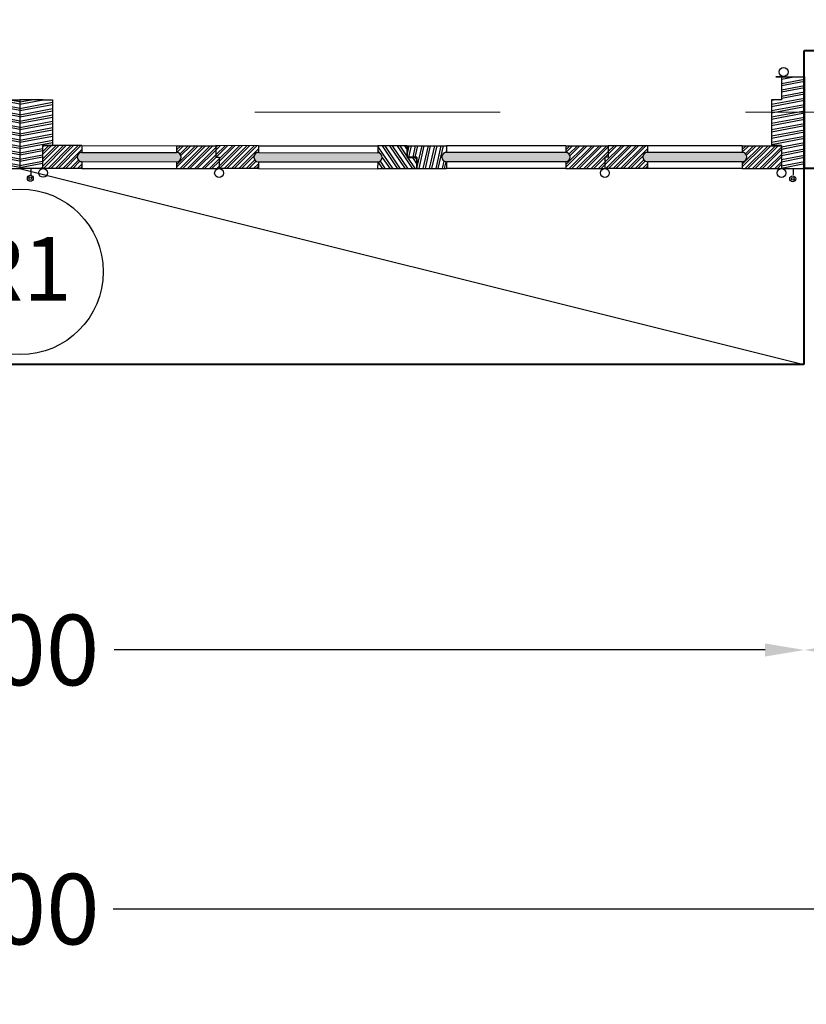
# Model space of a CAD drawing. Extents: x 8562 to 8761, y 7744 to 7839.
# Drawn here: x 8575 to 8577, y 7817 to 7820 of the extents above; entities that cross this region are included whole.
import ezdxf

# ---------------------------------------------------------------- set-up
doc = ezdxf.new("R2010")
doc.units = 0
doc.header["$MEASUREMENT"] = 0
doc.linetypes.add('CENTER2', pattern=[1.125, 0.75, -0.125, 0.125, -0.125])
doc.linetypes.add('CONTINU', pattern=[1, 0.5, 0.5])
doc.layers.get('0').update_dxf_attribs({"linetype": 'CONTINUOUS'})
doc.layers.get('DEFPOINTS').update_dxf_attribs({"linetype": 'CONTINUOUS'})
for name, color, linetype in [('BETON', 7, 'CONTINUOUS'), ('MENUISERIE', 30, 'CONTINUOUS'), ('MUR', 7, 'CONTINUOUS')]:
    doc.layers.add(name, color=color, linetype=linetype)
doc.layers.add('TEXTE', color=40, linetype='CONTINUOUS', lineweight=30)
doc.styles.add('ARIAL', font='arial.ttf')
doc.styles.add('style4', font='angsau.ttf', dxfattribs={"height": 0.18})
doc.dimstyles.new('COT50', dxfattribs={"dimtxt": 0.18, "dimasz": 0.1, "dimexe": 0.1, "dimexo": 0.1, "dimgap": 0.05, "dimtad": 0, "dimdec": 0, "dimlfac": 100, "dimzin": 0, "dimdsep": 46, "dimtxsty": 'style4', "dimcen": 0.1, "dimdle": 0.09, "dimse1": 1, "dimse2": 1, "dimclrd": 108, "dimclre": 3, "dimclrt": 7, "dimadec": 0, "dimazin": 0, "dimtfac": 1, "dimtdec": 0, "dimtmove": 0, "dimatfit": 3, "dimfxl": 1, "dimtolj": 1, "dimtzin": 0, "dimlwd": -1, "dimarcsym": 0})
pattern_1 = [(225, (9378.42335945229, 7740.818428855395), (0.009350691683313048, -0.00935069168331305), []), (225, (9378.42335945229, 7740.811816917896), (0.009350691683313048, -0.00935069168331305), [])]

# ---------------------------------------------------------------- blocks, each defined once
blk = doc.blocks.new('*D23')
at = {"layer": 'BETON', "color": 108, "transparency": 16777216}
for p, q in [((8571.540592820378, 7817.024925932952), (8586.28494563305, 7817.024925932952)), ((8601.640592820382, 7817.024925932953), (8586.896240007709, 7817.024925932952))]:
    blk.add_line(p, q, dxfattribs=at)
at = {"layer": 'BETON', "color": 108, "lineweight": 15, "transparency": 16777216}
for points in [[(8571.540592820378, 7817.041592599619), (8571.540592820378, 7817.008259266286), (8571.440592820378, 7817.024925932952)], [(8601.640592820382, 7817.041592599619), (8601.640592820382, 7817.008259266287), (8601.740592820383, 7817.024925932953)]]:
    blk.add_solid(points, dxfattribs=at)
at = {"layer": 'DEFPOINTS', "color": 0, "lineweight": 15, "transparency": 16777216}
for p in [(8571.440592820378, 7819.937506426874), (8601.740592820383, 7819.937506426875), (8571.440592820378, 7817.024925932952)]:
    blk.add_point(p, dxfattribs=at)
at = {"layer": 'BETON', "color": 7, "lineweight": 30, "transparency": 16777216, "insert": (8586.59059282038, 7817.024925932952), "char_height": 0.18, "attachment_point": 5, "style": 'style4'}
blk.add_mtext('\\A1;3030', dxfattribs=at)
blk = doc.blocks.new('*D33')
at = {"layer": 'BETON', "color": 108, "transparency": 16777216}
for p, q in [((8576.690592820378, 7818.331131535341), (8577.333283435108, 7818.331131535341)), ((8578.421424623293, 7818.331131535341), (8577.778734008565, 7818.331131535341))]:
    blk.add_line(p, q, dxfattribs=at)
at = {"layer": 'BETON', "color": 108, "lineweight": 15, "transparency": 16777216}
for points in [[(8576.690592820378, 7818.347798202008), (8576.690592820378, 7818.314464868675), (8576.590592820377, 7818.331131535341)], [(8578.421424623293, 7818.347798202008), (8578.421424623293, 7818.314464868675), (8578.521424623294, 7818.331131535341)]]:
    blk.add_solid(points, dxfattribs=at)
at = {"layer": 'DEFPOINTS', "color": 0, "lineweight": 15, "transparency": 16777216}
for p in [(8576.590592820377, 7819.558481875106), (8578.521424623294, 7819.558481875106), (8576.590592820377, 7818.331131535341)]:
    blk.add_point(p, dxfattribs=at)
at = {"layer": 'BETON', "color": 7, "lineweight": 30, "transparency": 16777216, "insert": (8577.556008721836, 7818.331131535341), "char_height": 0.18, "attachment_point": 5, "style": 'style4'}
blk.add_mtext('\\A1;193', dxfattribs=at)
blk = doc.blocks.new('*D34')
at = {"layer": 'BETON', "color": 108, "transparency": 16777216}
for p, q in [((8572.689092820376, 7818.33113153534), (8574.347308686023, 7818.331131535341)), ((8576.490592820377, 7818.331131535341), (8574.83237695473, 7818.331131535341))]:
    blk.add_line(p, q, dxfattribs=at)
at = {"layer": 'BETON', "color": 108, "lineweight": 15, "transparency": 16777216}
for points in [[(8572.689092820376, 7818.347798202007), (8572.689092820376, 7818.314464868674), (8572.589092820375, 7818.33113153534)], [(8576.490592820377, 7818.347798202008), (8576.490592820377, 7818.314464868675), (8576.590592820377, 7818.331131535341)]]:
    blk.add_solid(points, dxfattribs=at)
at = {"layer": 'DEFPOINTS', "color": 0, "lineweight": 15, "transparency": 16777216}
for p in [(8572.589092820375, 7819.558481875105), (8576.590592820377, 7819.558481875106), (8572.589092820375, 7818.33113153534)]:
    blk.add_point(p, dxfattribs=at)
at = {"layer": 'BETON', "color": 7, "lineweight": 30, "transparency": 16777216, "insert": (8574.589842820376, 7818.331131535341), "char_height": 0.18, "attachment_point": 5, "style": 'style4'}
blk.add_mtext('\\A1;400', dxfattribs=at)
blk = doc.blocks.new('*D40')
at = {"layer": 'BETON', "color": 108, "transparency": 16777216}
for p, q in [((8571.690592820378, 7817.6707947205), (8574.35169604266, 7817.6707947205)), ((8577.490592820377, 7817.6707947205), (8574.829489598094, 7817.6707947205))]:
    blk.add_line(p, q, dxfattribs=at)
at = {"layer": 'BETON', "color": 108, "lineweight": 15, "transparency": 16777216}
for points in [[(8571.690592820378, 7817.687461387167), (8571.690592820378, 7817.654128053834), (8571.590592820377, 7817.6707947205)], [(8577.490592820377, 7817.687461387167), (8577.490592820377, 7817.654128053834), (8577.590592820377, 7817.6707947205)]]:
    blk.add_solid(points, dxfattribs=at)
at = {"layer": 'DEFPOINTS', "color": 0, "lineweight": 15, "transparency": 16777216}
for p in [(8571.590592820377, 7819.383214381078), (8577.590592820377, 7819.383214381078), (8571.590592820377, 7817.6707947205)]:
    blk.add_point(p, dxfattribs=at)
at = {"layer": 'BETON', "color": 7, "lineweight": 30, "transparency": 16777216, "insert": (8574.590592820377, 7817.6707947205), "char_height": 0.18, "attachment_point": 5, "style": 'style4'}
blk.add_mtext('\\A1;600', dxfattribs=at)

msp = doc.modelspace()

# ---------------------------------------------------------------- hatches: boundary and pattern name
at = {"layer": 'MUR'}
h = msp.add_hatch(dxfattribs=at)
h.set_pattern_fill('STEEL', color=30, scale=0.004164999998775, style=0)
h.set_pattern_definition(pattern_1)
edge = h.paths.add_edge_path()
edge.add_line((8574.649702821005, 7819.558481920862), (8574.649739343573, 7819.558481875109))
edge.add_line((8574.64973934357, 7819.558481875109), (8574.674692820938, 7819.558481875109))
edge.add_line((8574.674692820941, 7819.558481875109), (8574.674692820941, 7819.558450615737))
edge.add_line((8574.674692820941, 7819.558450615737), (8574.749662742546, 7819.558356700463))
edge.add_line((8574.749662742544, 7819.558356700463), (8574.749684656113, 7819.575849686732))
edge.add_ellipse((8574.74969926516, 7819.587511677579), major_axis=(-0.008246279279790259, -0.008246279279790259), ratio=0.9999999999975111, start_angle=224.9282252688143, end_angle=404.92822526881434, ccw=False)
edge.add_line((8574.749713874206, 7819.599173668425), (8574.749735787775, 7819.616666654693))
edge.add_line((8574.749735787775, 7819.616666654694), (8574.649775866237, 7819.616791875093))
edge.add_line((8574.649775866235, 7819.616791875093), (8574.649702821003, 7819.558481920862))
h = msp.add_hatch(dxfattribs=at)
h.set_pattern_fill('STEEL', color=30, scale=0.004164999998775, style=0)
h.set_pattern_definition(pattern_1)
edge = h.paths.add_edge_path()
edge.add_ellipse((8574.991269075543, 7819.587209061616), major_axis=(-0.008246279279793878, -0.008246279279793878), ratio=0.9999999999979322, start_angle=44.92822526880241, end_angle=224.9282252688024, ccw=False)
edge.add_line((8574.9912544665, 7819.57554707077), (8574.991232552931, 7819.558054084501))
edge.add_line((8574.991232552928, 7819.558054084502), (8575.099490684242, 7819.557918468887))
edge.add_line((8575.09949068424, 7819.557918468885), (8575.099543099319, 7819.587073426092))
edge.add_line((8575.099543099319, 7819.587073426092), (8575.091213104619, 7819.587083861126))
edge.add_line((8575.091213104619, 7819.587083861126), (8575.091265519697, 7819.616238818333))
edge.add_line((8575.0912655197, 7819.616238818333), (8574.991305598163, 7819.616364038731))
edge.add_line((8574.991305598161, 7819.616364038731), (8574.991283684592, 7819.598871052463))
h = msp.add_hatch(dxfattribs=at)
h.set_pattern_fill('STEEL', color=30, scale=0.004164999998775, style=0)
h.set_pattern_definition(pattern_1)
edge = h.paths.add_edge_path()
edge.add_line((8575.099522745555, 7819.5581400519), (8575.199450921136, 7819.557960400011))
edge.add_line((8575.199450921138, 7819.55796040001), (8575.19948237018, 7819.575453371735))
edge.add_ellipse((8575.19950333621, 7819.587115352888), major_axis=(0.00824627927978302, -0.00824627927978302), ratio=0.9999999999974978, start_angle=134.8969931759754, end_angle=314.8969931759754, ccw=False)
edge.add_line((8575.199524302237, 7819.598777334037), (8575.19955575128, 7819.616270305762))
edge.add_line((8575.199555751276, 7819.616270305762), (8575.091265803025, 7819.61646499053))
edge.add_line((8575.091265803027, 7819.616464990531), (8575.091229280406, 7819.587310009084))
edge.add_line((8575.091229280404, 7819.587310009085), (8575.099559268177, 7819.587295033348))
edge.add_line((8575.099559268177, 7819.587295033347), (8575.099522745557, 7819.558140051899))
h = msp.add_hatch(dxfattribs=at)
h.set_pattern_fill('STEEL', color=30, scale=0.004164999998775, style=0)
h.set_pattern_definition(pattern_1)
edge = h.paths.add_edge_path()
edge.add_ellipse((8575.982502820558, 7819.587287936614), major_axis=(0.008246279279772728, -0.008246279279772728), ratio=0.9999999999967395, start_angle=-45.000000000093394, end_angle=134.9999999999066, ccw=False)
edge.add_line((8575.982502820558, 7819.575625936617), (8575.982502820558, 7819.558132936622))
edge.add_line((8575.982502820558, 7819.558132936623), (8576.082462820528, 7819.558132936623))
edge.add_line((8576.082462820528, 7819.558132936623), (8576.082462820528, 7819.587287936614))
edge.add_line((8576.082462820528, 7819.587287936614), (8576.090792820527, 7819.587287936614))
edge.add_line((8576.090792820525, 7819.587287936614), (8576.090792820525, 7819.616442936605))
edge.add_line((8576.090792820525, 7819.616442936605), (8575.982502820558, 7819.616442936605))
edge.add_line((8575.982502820558, 7819.616442936605), (8575.982502820558, 7819.598949936611))
h = msp.add_hatch(dxfattribs=at)
h.set_pattern_fill('STEEL', color=30, scale=0.004164999998775, style=0)
h.set_pattern_definition(pattern_1)
edge = h.paths.add_edge_path()
edge.add_line((8576.090792820525, 7819.587287936614), (8576.082462820526, 7819.587287936614))
edge.add_line((8576.082462820528, 7819.587287936614), (8576.082462820528, 7819.558132936623))
edge.add_line((8576.082462820528, 7819.558132936623), (8576.190752820496, 7819.558132936623))
edge.add_line((8576.190752820496, 7819.558132936623), (8576.190752820496, 7819.575625936618))
edge.add_ellipse((8576.190752820496, 7819.587287936612), major_axis=(-0.008246279279816216, -0.008246279279816216), ratio=0.9999999999952861, start_angle=225.000000000135, end_angle=405.000000000135, ccw=False)
edge.add_line((8576.190752820496, 7819.59894993661), (8576.190752820496, 7819.616442936604))
edge.add_line((8576.190752820496, 7819.616442936605), (8576.090792820525, 7819.616442936605))
edge.add_line((8576.090792820525, 7819.616442936605), (8576.090792820525, 7819.587287936614))
h = msp.add_hatch(dxfattribs=at)
h.set_pattern_fill('STEEL', color=30, scale=0.004164999998775, style=0)
h.set_pattern_definition(pattern_1)
edge = h.paths.add_edge_path()
edge.add_ellipse((8576.432322820425, 7819.587287936612), major_axis=(-0.008246279279807103, -0.008246279279807103), ratio=0.999999999997497, start_angle=45.00000000007168, end_angle=225.0000000000717, ccw=False)
edge.add_line((8576.432322820425, 7819.575625936617), (8576.432322820425, 7819.558132936622))
edge.add_line((8576.432322820425, 7819.558132936621), (8576.507292820403, 7819.558132936621))
edge.add_line((8576.5072928204, 7819.558132936621), (8576.5072928204, 7819.558481875109))
edge.add_line((8576.5072928204, 7819.558481875109), (8576.532282820393, 7819.558481875109))
edge.add_line((8576.532282820395, 7819.558481875109), (8576.532282820395, 7819.616442936604))
edge.add_line((8576.532282820395, 7819.616442936605), (8576.432322820425, 7819.616442936605))
edge.add_line((8576.432322820425, 7819.616442936605), (8576.432322820425, 7819.598949936611))
h = msp.add_hatch(color=5, dxfattribs=at)
h.set_gradient(color1=(0, 0, 255), rotation=90.00000000000003, one_color=1, tint=1, name='CYLINDER')
edge = h.paths.add_edge_path()
edge.add_ellipse((8574.74969926516, 7819.587511677579), major_axis=(-0.008246279279790259, -0.008246279279790259), ratio=0.9999999999975111, start_angle=224.9282252688144, end_angle=404.9282252688143)
edge.add_line((8574.749684656113, 7819.575849686733), (8574.9912544665, 7819.575547070771))
edge.add_ellipse((8574.991269075543, 7819.587209061616), major_axis=(-0.008246279279793878, -0.008246279279793878), ratio=0.9999999999979322, start_angle=44.92822526880239, end_angle=224.9282252688024)
edge.add_line((8574.991283684592, 7819.598871052463), (8574.749713874206, 7819.599173668425))
h = msp.add_hatch(color=5, dxfattribs=at)
h.set_gradient(color1=(0, 0, 255), rotation=90.00000000000003, one_color=1, tint=1, name='CYLINDER')
edge = h.paths.add_edge_path()
edge.add_ellipse((8575.19950333621, 7819.587115352888), major_axis=(0.00824627927978302, -0.00824627927978302), ratio=0.9999999999974978, start_angle=134.8969931759754, end_angle=314.8969931759754)
edge.add_line((8575.19948237018, 7819.575453371737), (8575.503526979704, 7819.575019075439))
edge.add_ellipse((8575.503547945727, 7819.586681056588), major_axis=(0.00824627927978302, -0.00824627927978302), ratio=0.9999999999974978, start_angle=-45.10300682402461, end_angle=-43.53421757812584)
edge.add_ellipse((8575.503547945727, 7819.586681056588), major_axis=(0.00824627927978302, -0.00824627927978302), ratio=0.9999999999974978, start_angle=-43.53421757812584, end_angle=-14.22592586189982)
edge.add_ellipse((8575.503547945727, 7819.586681056588), major_axis=(0.00824627927978302, -0.00824627927978302), ratio=0.9999999999974978, start_angle=-14.22592586189982, end_angle=44.29921306927707)
edge.add_ellipse((8575.503547945727, 7819.586681056588), major_axis=(0.00824627927978302, -0.00824627927978302), ratio=0.9999999999974978, start_angle=44.29921306927707, end_angle=114.0274246779375)
edge.add_ellipse((8575.503547945727, 7819.586681056588), major_axis=(0.00824627927978302, -0.00824627927978302), ratio=0.9999999999974978, start_angle=114.0274246779375, end_angle=134.8969931759754)
edge.add_line((8575.503568911756, 7819.598343037738), (8575.199524302236, 7819.598777334037))
h = msp.add_hatch(color=5, dxfattribs=at)
h.set_gradient(color1=(0, 0, 255), rotation=90.00000000000003, one_color=1, tint=1, name='CYLINDER')
edge = h.paths.add_edge_path()
edge.add_ellipse((8575.678457820644, 7819.587287936614), major_axis=(-0.008246279279819833, -0.008246279279819831), ratio=0.999999999995709, start_angle=229.397869391834, end_angle=375.3077570895526)
edge.add_ellipse((8575.678457820644, 7819.587287936614), major_axis=(-0.008246279279819833, -0.008246279279819831), ratio=0.999999999995709, start_angle=375.3077570895526, end_angle=403.18665779599)
edge.add_ellipse((8575.678457820644, 7819.587287936614), major_axis=(-0.008246279279819833, -0.008246279279819831), ratio=0.999999999995709, start_angle=403.18665779599, end_angle=405.000000000123)
edge.add_line((8575.678457820637, 7819.575625936617), (8575.982502820552, 7819.575625936617))
edge.add_ellipse((8575.982502820558, 7819.587287936614), major_axis=(0.008246279279772728, -0.008246279279772728), ratio=0.9999999999967395, start_angle=-45.00000000009341, end_angle=134.9999999999066)
edge.add_line((8575.982502820558, 7819.59894993661), (8575.678457820644, 7819.59894993661))
edge.add_ellipse((8575.678457820644, 7819.587287936614), major_axis=(-0.008246279279819833, -0.008246279279819831), ratio=0.999999999995709, start_angle=225.0000000001229, end_angle=229.397869391834)
h = msp.add_hatch(color=5, dxfattribs=at)
h.set_gradient(color1=(0, 0, 255), rotation=90.00000000000003, one_color=1, tint=1, name='CYLINDER')
h.paths.add_polyline_path([(8576.190752820496, 7819.575625936617), (8576.432322820425, 7819.575625936615, 1), (8576.432322820425, 7819.59894993661), (8576.190752820496, 7819.59894993661, 1)])

# ---------------------------------------------------------------- linework, layer by layer
at = {"layer": 'BETON'}
for p, q in [((8576.590592820377, 7819.858481875104), (8576.590592820377, 7819.858481875105)), ((8576.590592820377, 7819.558481875106), (8576.590592820377, 7819.558481875107))]:
    msp.add_line(p, q, dxfattribs=at)
at = {"layer": 'BETON', "color": 2, "lineweight": 30}
msp.add_line((8574.590592820377, 7819.558481875105), (8576.589092820377, 7819.058481875104), dxfattribs=at)
msp.add_circle((8574.59332223345, 7819.295060903225), 0.2108999937427369, dxfattribs=at)
at = {"layer": 'MENUISERIE', "color": 30, "linetype": 'Continuous'}
for p, q in [((8574.649702820949, 7819.604192514596), (8574.649702820949, 7819.558481875107)), ((8576.532282820395, 7819.605129875093), (8576.532282820395, 7819.558481875107))]:
    msp.add_line(p, q, dxfattribs=at)
at = {"layer": 'MUR', "color": 5, "lineweight": 40, "ltscale": 0.25}
for p, q in [((8576.589092820379, 7819.858481875105), (8576.589092820377, 7819.058481875105)), ((8576.589092820377, 7819.858481875103), (8576.590592820376, 7819.858481875103)), ((8576.790592820376, 7819.858481875103), (8576.590592820377, 7819.858481875104)), ((8577.440592820378, 7819.558481875105), (8576.589092820377, 7819.558481875104)), ((8576.589092820377, 7819.558481875106), (8576.590592820377, 7819.558481875107)), ((8576.790592820376, 7819.558481875107), (8576.590592820377, 7819.558481875107)), ((8576.589092820377, 7819.058481875104), (8572.589092820377, 7819.058481875107))]:
    msp.add_line(p, q, dxfattribs=at)
at = {"layer": 'MUR', "color": 30}
for p, q in [((8576.532282820395, 7819.791721875038), (8576.590592820377, 7819.791721875038)), ((8576.532282820395, 7819.785661171647), (8576.564025336022, 7819.791721875038)), ((8576.532282820395, 7819.791721875038), (8576.532282820395, 7819.733411875056)), ((8576.532282820395, 7819.791372936551), (8576.534110361636, 7819.791721875038)), ((8576.532282820395, 7819.791372936551), (8576.532282820395, 7819.733062936569)), ((8576.590592820377, 7819.791721875038), (8576.590592820377, 7819.558481875107)), ((8576.532282820395, 7819.775217625765), (8576.590592820377, 7819.78635094673)), ((8576.532282820395, 7819.769505860861), (8576.590592820377, 7819.780639181825)), ((8576.532282820395, 7819.75906231498), (8576.590592820377, 7819.770195635943)), ((8576.532282820395, 7819.753350550075), (8576.590592820377, 7819.764483871039)), ((8576.5072928204, 7819.721980270138), (8576.590592820377, 7819.737885014372)), ((8576.532282820395, 7819.742907004194), (8576.590592820377, 7819.754040325158)), ((8576.532282820395, 7819.73719523929), (8576.590592820377, 7819.748328560254)), ((8574.591392820963, 7819.711587990038), (8574.508092820986, 7819.727492734272)), ((8574.591392820963, 7819.705876225134), (8574.508092820986, 7819.721780969368)), ((8574.591392820963, 7819.722031535918), (8574.53178908035, 7819.733411875056)), ((8574.53178908035, 7819.733411875056), (8574.591392820963, 7819.733411875056)), ((8574.591392820963, 7819.727743300823), (8574.561704054737, 7819.733411875057)), ((8574.591392820963, 7819.733411875056), (8574.591392820963, 7819.558481875107)), ((8574.591392820965, 7819.733411875056), (8574.591392820965, 7819.558481875107)), ((8574.650996561575, 7819.733411875056), (8574.591392820965, 7819.733411875056)), ((8574.591392820965, 7819.722031535918), (8574.650996561575, 7819.733411875056)), ((8574.591392820965, 7819.727743300823), (8574.621081587191, 7819.733411875057)), ((8574.591392820965, 7819.711587990038), (8574.674692820941, 7819.727492734272)), ((8574.591392820965, 7819.705876225134), (8574.674692820941, 7819.721780969368)), ((8574.649702820949, 7819.733411875056), (8574.674692820941, 7819.733411875056)), ((8574.674692820941, 7819.733411875056), (8574.674692820941, 7819.61679187509)), ((8576.532282820395, 7819.733411875056), (8576.5072928204, 7819.733411875056)), ((8576.5072928204, 7819.733411875056), (8576.5072928204, 7819.61679187509)), ((8576.5072928204, 7819.732423816019), (8576.512467711396, 7819.733411875056)), ((8576.5072928204, 7819.716268505234), (8576.590592820377, 7819.732173249467)), ((8576.5072928204, 7819.705824959352), (8576.590592820377, 7819.721729703587)), ((8576.5072928204, 7819.700113194448), (8576.590592820377, 7819.716017938682)), ((8574.591392820963, 7819.695432679251), (8574.508092820986, 7819.711337423486)), ((8574.591392820963, 7819.689720914347), (8574.508092820986, 7819.705625658581)), ((8574.591392820963, 7819.679277368467), (8574.508092820986, 7819.6951821127)), ((8574.591392820963, 7819.673565603562), (8574.508092820986, 7819.689470347796)), ((8574.591392820965, 7819.695432679251), (8574.674692820941, 7819.711337423486)), ((8574.591392820965, 7819.689720914347), (8574.674692820941, 7819.705625658581)), ((8574.591392820965, 7819.679277368467), (8574.674692820941, 7819.6951821127)), ((8574.591392820965, 7819.673565603562), (8574.674692820941, 7819.689470347796)), ((8576.5072928204, 7819.689669648566), (8576.590592820377, 7819.7055743928)), ((8576.5072928204, 7819.683957883663), (8576.590592820377, 7819.699862627896)), ((8576.5072928204, 7819.673514337781), (8576.590592820377, 7819.689419082015)), ((8574.591392820963, 7819.663122057681), (8574.508092820986, 7819.679026801914)), ((8574.591392820963, 7819.657410292775), (8574.508092820986, 7819.67331503701)), ((8574.591392820963, 7819.646966746895), (8574.508092820986, 7819.662871491129)), ((8574.591392820965, 7819.663122057681), (8574.674692820941, 7819.679026801914)), ((8574.591392820965, 7819.657410292775), (8574.674692820941, 7819.67331503701)), ((8574.591392820965, 7819.646966746895), (8574.674692820941, 7819.662871491129)), ((8576.5072928204, 7819.667802572876), (8576.590592820377, 7819.683707317111)), ((8576.5072928204, 7819.657359026995), (8576.590592820377, 7819.67326377123)), ((8576.5072928204, 7819.651647262092), (8576.590592820377, 7819.667552006325)), ((8574.591392820963, 7819.641254981991), (8574.508092820986, 7819.657159726225)), ((8574.591392820963, 7819.630811436109), (8574.508092820986, 7819.646716180343)), ((8574.591392820963, 7819.625099671205), (8574.508092820986, 7819.641004415438)), ((8574.591392820965, 7819.641254981991), (8574.674692820941, 7819.657159726225)), ((8574.591392820965, 7819.630811436109), (8574.674692820941, 7819.646716180343)), ((8574.591392820965, 7819.625099671205), (8574.674692820941, 7819.641004415438)), ((8576.5072928204, 7819.641203716209), (8576.590592820377, 7819.657108460444)), ((8576.5072928204, 7819.635491951305), (8576.590592820377, 7819.651396695539)), ((8576.5072928204, 7819.625048405424), (8576.590592820377, 7819.640953149658)), ((8574.591392820963, 7819.614656125324), (8574.508092820986, 7819.630560869557)), ((8574.591392820963, 7819.608944360419), (8574.508092820986, 7819.624849104654)), ((8574.591392820965, 7819.614656125324), (8574.674692820941, 7819.630560869557)), ((8574.591392820965, 7819.608944360419), (8574.674692820941, 7819.624849104654)), ((8574.649702820949, 7819.61679187509), (8574.649702820949, 7819.558481875107)), ((8574.649702820949, 7819.61679187509), (8574.674692820941, 7819.61679187509)), ((8574.649702820949, 7819.61679187509), (8574.649702820949, 7819.558481875107)), ((8574.649702820949, 7819.61679187509), (8574.649775866235, 7819.61679187509)), ((8574.649775866235, 7819.61679187509), (8574.649702821005, 7819.558481920859)), ((8574.749735787776, 7819.616666654691), (8574.649775866235, 7819.61679187509)), ((8574.649775866235, 7819.61679187509), (8574.66379961374, 7819.61679187509)), ((8574.749735787776, 7819.616666654691), (8574.749713874207, 7819.599173668423)), ((8574.749735787776, 7819.616666654691), (8574.99130559816, 7819.616364038729)), ((8574.99130559816, 7819.616364038729), (8574.99128368459, 7819.598871052461)), ((8574.99130559816, 7819.616364038729), (8575.091265519699, 7819.616238818331)), ((8575.091265926312, 7819.616464990308), (8575.091213511243, 7819.587310037433)), ((8575.091265519699, 7819.616238818331), (8575.091228997082, 7819.587083841217)), ((8575.199555751278, 7819.61627030576), (8575.091265926312, 7819.616464990308)), ((8575.199555751278, 7819.61627030576), (8575.199524302237, 7819.598777334035)), ((8575.199555751278, 7819.61627030576), (8575.503600360798, 7819.615836009461)), ((8575.503600360798, 7819.615836009461), (8575.503568911758, 7819.598343037736)), ((8575.503596413444, 7819.613640363574), (8575.54172577623, 7819.557457372986)), ((8575.57857023962, 7819.615701227852), (8575.503600360798, 7819.615836009461)), ((8575.514517181435, 7819.615816383091), (8575.554138474772, 7819.557435057312)), ((8575.521305911692, 7819.615804178242), (8575.56092720503, 7819.557422852464)), ((8575.533718610235, 7819.615781862566), (8575.57333990357, 7819.557400536788)), ((8575.54050734049, 7819.615769657718), (8575.580128633826, 7819.557388331939)), ((8575.552920039034, 7819.615747342043), (8575.59254133237, 7819.557366016264)), ((8575.559708769291, 7819.615735137194), (8575.578520467572, 7819.588016408366)), ((8575.572121467834, 7819.615712821519), (8575.578553222465, 7819.606235736575)), ((8575.578497820676, 7819.587287936612), (8575.578497820676, 7819.616442936604)), ((8575.578497820676, 7819.616442936604), (8575.678457820644, 7819.616442936604)), ((8575.578497820676, 7819.592292162167), (8575.58391704568, 7819.616442936604)), ((8575.57857023962, 7819.615701227852), (8575.57851782455, 7819.586546274976)), ((8575.583124842493, 7819.587287936612), (8575.589666972452, 7819.616442936604)), ((8575.593638164566, 7819.587287936612), (8575.600180294525, 7819.616442936604)), ((8575.599388091337, 7819.587287936612), (8575.605930221296, 7819.616442936604)), ((8575.603487820666, 7819.55870576269), (8575.61644354337, 7819.616442936604)), ((8575.609109210222, 7819.55813293662), (8575.622193470143, 7819.616442936604)), ((8575.619622532295, 7819.55813293662), (8575.632706792218, 7819.616442936604)), ((8575.625372459066, 7819.55813293662), (8575.638456718987, 7819.616442936604)), ((8575.63588578114, 7819.55813293662), (8575.648970041062, 7819.616442936604)), ((8575.64163570791, 7819.55813293662), (8575.654719967832, 7819.616442936604)), ((8575.652149029984, 7819.55813293662), (8575.665233289907, 7819.616442936604)), ((8575.657898956755, 7819.55813293662), (8575.670983216676, 7819.616442936604)), ((8575.982502820556, 7819.616442936604), (8575.678457820644, 7819.616442936604)), ((8575.678457820644, 7819.616442936604), (8575.678457820644, 7819.598949936609)), ((8575.982502820556, 7819.616442936604), (8576.090792820523, 7819.616442936604)), ((8575.982502820556, 7819.616442936604), (8575.982502820556, 7819.598949936608)), ((8576.190752820496, 7819.616442936603), (8576.090792820523, 7819.616442936604)), ((8576.090792820523, 7819.616442936604), (8576.090792820523, 7819.587287936612)), ((8576.090792820523, 7819.616442936604), (8576.090792820523, 7819.587287936612)), ((8576.190752820496, 7819.616442936603), (8576.190752820496, 7819.598949936589)), ((8576.432322820423, 7819.616442936603), (8576.190752820496, 7819.616442936603)), ((8576.432322820423, 7819.616442936603), (8576.532282820395, 7819.616442936603)), ((8576.432322820423, 7819.616442936603), (8576.432322820423, 7819.598949936608)), ((8576.5072928204, 7819.61933664052), (8576.590592820377, 7819.635241384754)), ((8576.532282820395, 7819.61679187509), (8576.5072928204, 7819.61679187509)), ((8576.532282820395, 7819.613664517909), (8576.590592820377, 7819.624797838872)), ((8576.532282820395, 7819.607952753005), (8576.590592820377, 7819.619086073968)), ((8576.532282820395, 7819.61679187509), (8576.532282820395, 7819.558481875107)), ((8576.532282820395, 7819.61679187509), (8576.532282820395, 7819.558481875107)), ((8576.532282820395, 7819.616442936603), (8576.532282820395, 7819.55813293662)), ((8574.591392820963, 7819.598500814538), (8574.533082820979, 7819.609634135501)), ((8574.591392820963, 7819.592789049633), (8574.533082820979, 7819.603922370598)), ((8574.591392820963, 7819.582345503752), (8574.533082820979, 7819.593478824716)), ((8574.591392820963, 7819.576633738848), (8574.533082820979, 7819.587767059812)), ((8574.591392820965, 7819.598500814538), (8574.649702820949, 7819.609634135501)), ((8574.591392820965, 7819.592789049633), (8574.649702820949, 7819.603922370598)), ((8574.591392820965, 7819.582345503752), (8574.649702820949, 7819.593478824716)), ((8574.591392820965, 7819.576633738848), (8574.649702820949, 7819.587767059812)), ((8574.749713874207, 7819.599173668423), (8574.99128368459, 7819.598871052461)), ((8575.091213511243, 7819.587310037433), (8575.099543497778, 7819.587295061698)), ((8575.091228997082, 7819.587083841217), (8575.099558990545, 7819.587073406183)), ((8575.099543497778, 7819.587295061698), (8575.099491082708, 7819.558140108823)), ((8575.099558990545, 7819.587073406183), (8575.099522467928, 7819.557918429067)), ((8575.199524302237, 7819.598777334035), (8575.503568911758, 7819.598343037736)), ((8575.5035784992, 7819.603675882101), (8575.507722021006, 7819.597570470689)), ((8575.603487820666, 7819.587287936612), (8575.578497820676, 7819.587287936612)), ((8575.603487820666, 7819.55813293662), (8575.603487820666, 7819.587287936612)), ((8575.677563555728, 7819.598915599067), (8575.678457820644, 7819.602900890378)), ((8575.982502820556, 7819.598949936608), (8575.678457820644, 7819.598949936609)), ((8576.082462820528, 7819.587287936612), (8576.082462820528, 7819.55813293662)), ((8576.090792820523, 7819.587287936612), (8576.082462820528, 7819.587287936612)), ((8576.082462820528, 7819.587287936612), (8576.082462820528, 7819.55813293662)), ((8576.432322820423, 7819.598949936608), (8576.190752820496, 7819.598949936608)), ((8576.532282820395, 7819.597509207122), (8576.590592820377, 7819.608642528087)), ((8576.532282820395, 7819.591797442218), (8576.590592820377, 7819.602930763182)), ((8576.532282820395, 7819.581353896338), (8576.590592820377, 7819.592487217301)), ((8574.591392820963, 7819.566190192966), (8574.533082820979, 7819.57732351393)), ((8574.591392820963, 7819.560478428062), (8574.533082820979, 7819.571611749026)), ((8574.591392820965, 7819.566190192966), (8574.649702820949, 7819.57732351393)), ((8574.591392820965, 7819.560478428062), (8574.649702820949, 7819.571611749026)), ((8574.749684656113, 7819.57584968673), (8574.749662742543, 7819.558356700461)), ((8574.749684656113, 7819.57584968673), (8574.991254466499, 7819.575547070768)), ((8574.991254466499, 7819.575547070768), (8574.991232552928, 7819.558054084499)), ((8575.19948237018, 7819.575453371735), (8575.199450921136, 7819.557960400009)), ((8575.19948237018, 7819.575453371735), (8575.5035269797, 7819.575019075437)), ((8575.5035269797, 7819.575019075437), (8575.503257391256, 7819.557526531841)), ((8575.503846258976, 7819.575022872631), (8575.515735617175, 7819.557504098359)), ((8575.50951485631, 7819.576661165269), (8575.52252434743, 7819.557491893511)), ((8575.515209073428, 7819.586538421762), (8575.534937045973, 7819.557469577835)), ((8575.57851782455, 7819.586546274976), (8575.603507784157, 7819.586501347773)), ((8575.579519415958, 7819.586544474306), (8575.599330062625, 7819.557353811416)), ((8575.591932114501, 7819.58652215863), (8575.603477238034, 7819.56951060849)), ((8575.598720844757, 7819.586509953781), (8575.60349515228, 7819.579475089963)), ((8575.603507784157, 7819.586501347773), (8575.603455369088, 7819.557346394898)), ((8575.668412278828, 7819.55813293662), (8575.672681153173, 7819.577157173717)), ((8575.6741622056, 7819.55813293662), (8575.678088794046, 7819.575631776725)), ((8575.982502820556, 7819.575625936615), (8575.678457820644, 7819.575625936615)), ((8575.678457820644, 7819.575625936615), (8575.678457820644, 7819.55813293662)), ((8575.982502820556, 7819.575625936615), (8575.982502820556, 7819.55813293662)), ((8576.432322820423, 7819.575625936614), (8576.190752820496, 7819.575625936615)), ((8576.190752820496, 7819.575625936615), (8576.190752820496, 7819.55813293662)), ((8576.432322820423, 7819.575625936615), (8576.432322820423, 7819.55813293662)), ((8576.532282820395, 7819.575642131433), (8576.590592820377, 7819.586775452396)), ((8576.532282820395, 7819.565198585551), (8576.590592820377, 7819.576331906515)), ((8576.532282820395, 7819.559486820647), (8576.590592820377, 7819.570620141611)), ((8574.533082820979, 7819.558481875107), (8574.591392820963, 7819.558481875107)), ((8574.649702820949, 7819.558481875107), (8574.591392820965, 7819.558481875107)), ((8574.619714820958, 7819.558481875107), (8574.619714820958, 7819.541821875112)), ((8574.635633363296, 7819.558481875107), (8574.649702820949, 7819.561168203145)), ((8574.749662742543, 7819.558356700461), (8574.649702821005, 7819.558481920859)), ((8574.749662742543, 7819.558356700461), (8574.991232552928, 7819.558054084499)), ((8574.991232552928, 7819.558054084499), (8575.099522467928, 7819.557918429067)), ((8575.199450921136, 7819.557960400009), (8575.099491082708, 7819.558140108823)), ((8575.199450921136, 7819.557960400009), (8575.503495530656, 7819.557526103711)), ((8575.503258844486, 7819.557620826238), (8575.50332296195, 7819.557526350207)), ((8575.603455369088, 7819.557346394898), (8575.503495530656, 7819.557526103711)), ((8575.603487820666, 7819.55813293662), (8575.678457820644, 7819.55813293662)), ((8575.982502820556, 7819.55813293662), (8575.678457820644, 7819.55813293662)), ((8575.982502820556, 7819.55813293662), (8576.082462820528, 7819.55813293662)), ((8576.190752820496, 7819.55813293662), (8576.082462820528, 7819.55813293662)), ((8576.432322820423, 7819.55813293662), (8576.190752820496, 7819.55813293662)), ((8576.432322820423, 7819.55813293662), (8576.532282820395, 7819.55813293662)), ((8576.532282820395, 7819.558481875107), (8576.590592820377, 7819.558481875107)), ((8576.562270820386, 7819.558481875107), (8576.562270820386, 7819.541821875112)), ((8576.581716838107, 7819.558481875107), (8576.590592820377, 7819.560176595729))]:
    msp.add_line(p, q, dxfattribs=at)
at = {"layer": 'MUR', "color": 8, "linetype": 'CENTER2', "lineweight": 20, "ltscale": 5}
msp.add_line((8570.815674022802, 7819.702231875103), (8602.28724644055, 7819.702231875104), dxfattribs=at)
at = {"layer": 'MUR', "color": 30}
for centre, radius in [((8576.537731784802, 7819.804266021458), 0.01124810932291959), ((8574.61846812568, 7819.533343786269), 0.007549568956787917), ((8574.61846812568, 7819.533343786269), 0.003495783835537634), ((8574.651044926348, 7819.547041035861), 0.01124810932291959), ((8575.099390200607, 7819.546671097442), 0.01124810932291959), ((8576.082462820528, 7819.546884827297), 0.01124810932291959), ((8576.532282820395, 7819.546884827297), 0.01124810932291959), ((8576.560977256546, 7819.532060621606), 0.007549568956787917), ((8576.560977256546, 7819.532060621606), 0.003495783835537634)]:
    msp.add_circle(centre, radius, dxfattribs=at)
for centre, radius, start, end in [((8574.74969926516, 7819.587511677576), 0.01166199999657197, 89.92822526661806, 269.9282252666181), ((8574.991269075545, 7819.587209061614), 0.01166199999657197, 269.9282252666181, 89.92822526661806), ((8575.19950333621, 7819.587115352885), 0.01166199999657197, 89.89699317419593, 269.8969931741959), ((8575.50354794573, 7819.586681056586), 0.01166199999656766, 269.8969931741959, 89.89699317419593), ((8575.678457820644, 7819.587287936612), 0.01166199999657197, 90.00000000000001, 270), ((8575.982502820556, 7819.587287936612), 0.01166199999657197, 270, 90.00000000000001), ((8576.190752820496, 7819.587287936611), 0.01166199999657197, 90.00000000000001, 270), ((8576.432322820423, 7819.587287936611), 0.01166199999657197, 270, 90.00000000000001)]:
    msp.add_arc(centre, radius, start, end, dxfattribs=at)
at = {"layer": 'TEXTE', "color": 30}
for p, q in [((8576.518186027602, 7819.791721875038), (8576.532282820395, 7819.791721875038)), ((8576.532282820395, 7819.791721875038), (8576.518186027602, 7819.791721875038)), ((8576.532209775103, 7819.791721875038), (8576.532282820395, 7819.791721875038)), ((8576.532209775103, 7819.61679187509), (8576.532282820395, 7819.61679187509))]:
    msp.add_line(p, q, dxfattribs=at)

# ---------------------------------------------------------------- texts
at = {"color": 7, "linetype": 'CONTINU', "lineweight": 30, "ltscale": 0.25, "style": 'ARIAL'}
msp.add_text('R1', height=0.1623615951257815, dxfattribs=at).set_placement((8574.459867287562, 7819.221164567357))

# ---------------------------------------------------------------- dimensions: what is measured, and where the dimension line sits
at = {"layer": 'BETON', "color": 6, "lineweight": 30}
for p1, p2, distance, picture, middle in [((8601.740592820383, 7819.937506426875), (8571.440592820378, 7819.937506426874), 2.9125804939221784, '*D23', (8586.59059282038, 7817.024925932952)), ((8576.590592820377, 7819.558481875106), (8572.589092820375, 7819.558481875105), 1.2273503397645982, '*D34', (8574.589842820376, 7818.331131535341)), ((8578.521424623294, 7819.558481875106), (8576.590592820377, 7819.558481875106), 1.2273503397645982, '*D33', (8577.556008721836, 7818.331131535341)), ((8577.590592820377, 7819.383214381078), (8571.590592820377, 7819.383214381078), 1.712419660577325, '*D40', (8574.590592820377, 7817.6707947205))]:
    dim = msp.add_aligned_dim(p1=p1, p2=p2, distance=distance, dimstyle='COT50', dxfattribs=at)
    dim.commit()
    dim.dimension.update_dxf_attribs({"geometry": picture, "text_midpoint": middle})

doc.saveas('drawing.dxf')
